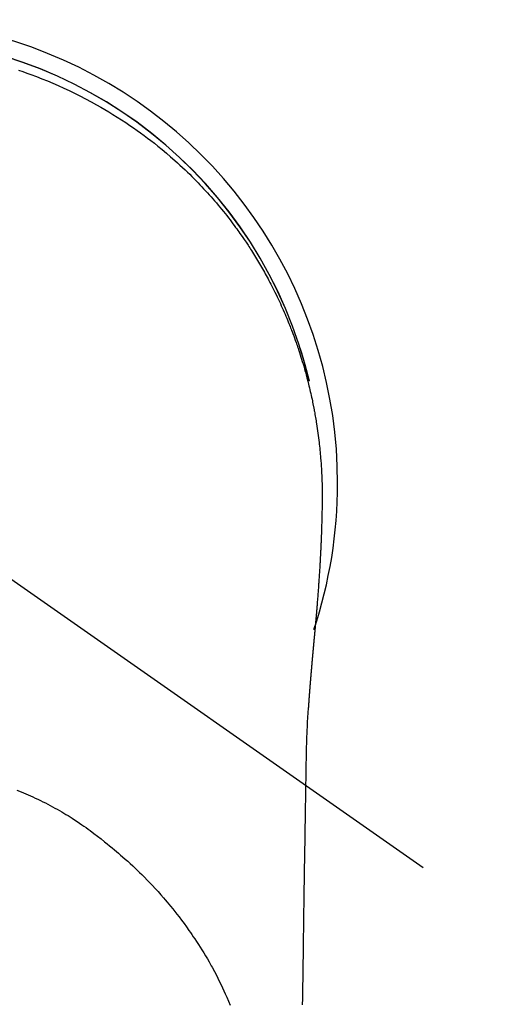
# Model space of a CAD drawing. Extents: x 56059 to 82181, y -10810 to -2410.
# Drawn here: x 73330 to 73357, y -4109 to -4054 of the extents above; entities that cross this region are included whole.
import ezdxf

# ---------------------------------------------------------------- set-up
doc = ezdxf.new("R2010")
doc.units = 0
doc.header["$LTSCALE"] = 50
doc.header["$MEASUREMENT"] = 0
doc.linetypes.add('CENTER2', pattern=[1.125, 0.75, -0.125, 0.125, -0.125])
doc.layers.get('0').update_dxf_attribs({"linetype": 'CONTINUOUS'})
doc.layers.add('150-機器', color=8, linetype='CONTINUOUS')
doc.layers.add('160-文字', color=254, linetype='CONTINUOUS')
doc.styles.add('KH001', font='txt')
doc.dimstyles.new('KH1xx030', dxfattribs={"dimscale": 30, "dimtxt": 2, "dimasz": 0.6, "dimexe": 0.3, "dimexo": 1.2, "dimgap": 0.5, "dimtad": 3, "dimdec": 1, "dimdsep": 46, "dimlunit": 6, "dimtxsty": 'KH001', "dimblk": 'DOT', "dimcen": 1, "dimdle": 1, "dimclrd": 256, "dimclre": 256, "dimclrt": 256, "dimadec": 0, "dimazin": 0, "dimtfac": 1, "dimtdec": 1, "dimtix": 1, "dimtmove": 2, "dimatfit": 3, "dimldrblk": 'CLOSEDBLANK', "dimfxl": 1, "dimtolj": 1, "dimtzin": 0, "dimlwd": -1, "dimlwe": -1, "dimarcsym": 0})

# ---------------------------------------------------------------- blocks, each defined once
blk = doc.blocks.new('_ClosedBlank')
at = {"color": 0, "linetype": 'ByBlock', "lineweight": -2}
for p, q in [((-1, 0.1667), (0, 0)), ((-1, 0.1667), (-1, -0.1667)), ((0, 0), (-1, -0.1667))]:
    blk.add_line(p, q, dxfattribs=at)
blk = doc.blocks.new('_Dot')
at = {"color": 0, "linetype": 'ByBlock', "lineweight": -2}
blk.add_line((-0.5, 0), (-1, 0), dxfattribs=at)
at = {"color": 0, "linetype": 'ByBlock', "const_width": 0.5}
blk.add_lwpolyline([(-0.25, 0, 1), (0.25, 0, 1)], format="xyb", close=True, dxfattribs=at)

msp = doc.modelspace()

# ---------------------------------------------------------------- linework, layer by layer
at = {"layer": '150-機器', "color": 13, "linetype": 'CENTER2'}
msp.add_line((73321.983, -4079.866), (73566.001, -4250.729), dxfattribs=at)
at = {"layer": '150-機器', "color": 13, "linetype": 'Continuous'}
for points in [[(73330.063, -4056.759), (73330.293, -4056.837), (73330.522, -4056.918), (73330.751, -4057.001), (73331.061, -4057.117), (73331.369, -4057.237), (73331.676, -4057.361), (73331.981, -4057.489), (73332.284, -4057.621), (73332.584, -4057.757), (73332.883, -4057.897), (73333.181, -4058.041), (73333.496, -4058.198), (73333.808, -4058.359), (73334.118, -4058.525), (73334.426, -4058.695), (73334.655, -4058.826), (73334.883, -4058.958), (73335.109, -4059.093), (73335.334, -4059.231), (73335.576, -4059.382), (73335.816, -4059.536), (73336.055, -4059.692), (73336.291, -4059.851), (73336.49, -4059.988), (73336.688, -4060.127), (73336.884, -4060.267), (73337.079, -4060.41), (73337.275, -4060.555), (73337.468, -4060.702), (73337.661, -4060.851), (73337.851, -4061.002), (73338.092, -4061.198), (73338.33, -4061.397), (73338.566, -4061.599), (73338.799, -4061.804), (73338.947, -4061.937), (73339.093, -4062.07), (73339.239, -4062.205), (73339.383, -4062.341), (73339.51, -4062.463), (73339.636, -4062.586), (73339.762, -4062.71), (73339.886, -4062.835), (73339.994, -4062.944), (73340.101, -4063.054), (73340.207, -4063.165), (73340.313, -4063.277), (73340.417, -4063.389), (73340.521, -4063.501), (73340.624, -4063.615), (73340.726, -4063.728), (73340.828, -4063.843), (73340.929, -4063.958), (73341.029, -4064.073), (73341.129, -4064.19), (73341.227, -4064.306), (73341.325, -4064.424), (73341.422, -4064.542), (73341.518, -4064.66), (73341.613, -4064.779), (73341.708, -4064.899), (73341.801, -4065.019), (73341.895, -4065.14), (73341.974, -4065.244), (73342.052, -4065.348), (73342.13, -4065.453), (73342.208, -4065.558), (73342.269, -4065.642), (73342.329, -4065.726), (73342.389, -4065.81), (73342.449, -4065.895), (73342.564, -4066.059), (73342.678, -4066.225), (73342.79, -4066.391), (73342.901, -4066.558), (73342.949, -4066.631), (73342.996, -4066.704), (73343.043, -4066.776), (73343.09, -4066.85), (73343.149, -4066.941), (73343.206, -4067.033), (73343.264, -4067.125), (73343.32, -4067.218), (73343.377, -4067.31), (73343.433, -4067.403), (73343.488, -4067.496), (73343.543, -4067.59), (73343.598, -4067.683), (73343.652, -4067.777), (73343.706, -4067.871), (73343.76, -4067.965), (73343.814, -4068.06), (73343.867, -4068.154), (73343.919, -4068.249), (73343.971, -4068.345), (73344.023, -4068.44), (73344.073, -4068.535), (73344.124, -4068.631), (73344.174, -4068.727), (73344.214, -4068.804), (73344.254, -4068.881), (73344.293, -4068.958), (73344.332, -4069.036), (73344.4, -4069.172), (73344.467, -4069.308), (73344.533, -4069.444), (73344.598, -4069.581), (73344.654, -4069.699), (73344.708, -4069.817), (73344.762, -4069.935), (73344.816, -4070.054), (73344.869, -4070.173), (73344.921, -4070.292), (73344.972, -4070.411), (73345.023, -4070.531), (73345.065, -4070.631), (73345.107, -4070.731), (73345.148, -4070.832), (73345.188, -4070.932), (73345.221, -4071.013), (73345.253, -4071.093), (73345.284, -4071.174), (73345.316, -4071.255), (73345.34, -4071.316), (73345.363, -4071.376), (73345.386, -4071.437), (73345.409, -4071.498), (73345.455, -4071.62), (73345.499, -4071.743), (73345.543, -4071.865), (73345.587, -4071.988), (73345.616, -4072.07), (73345.644, -4072.152), (73345.673, -4072.234), (73345.701, -4072.316), (73345.742, -4072.44), (73345.782, -4072.563), (73345.822, -4072.687), (73345.861, -4072.812), (73345.9, -4072.936), (73345.938, -4073.061), (73345.976, -4073.185), (73346.013, -4073.31), (73346.037, -4073.394), (73346.061, -4073.478), (73346.085, -4073.562), (73346.108, -4073.646), (73346.154, -4073.813), (73346.199, -4073.981), (73346.243, -4074.15), (73346.285, -4074.319), (73346.311, -4074.425), (73346.336, -4074.53), (73346.362, -4074.636), (73346.386, -4074.743), (73346.41, -4074.849), (73346.434, -4074.955), (73346.458, -4075.062), (73346.48, -4075.168), (73346.498, -4075.254), (73346.516, -4075.339), (73346.533, -4075.425), (73346.55, -4075.511), (73346.559, -4075.553), (73346.567, -4075.596), (73346.576, -4075.638), (73346.584, -4075.681), (73346.592, -4075.724), (73346.6, -4075.767), (73346.608, -4075.81), (73346.616, -4075.853), (73346.632, -4075.939), (73346.647, -4076.025), (73346.662, -4076.111), (73346.677, -4076.197), (73346.692, -4076.283), (73346.706, -4076.369), (73346.72, -4076.455), (73346.734, -4076.542), (73346.754, -4076.672), (73346.773, -4076.801), (73346.792, -4076.931), (73346.81, -4077.061), (73346.827, -4077.192), (73346.843, -4077.322), (73346.859, -4077.453), (73346.874, -4077.583), (73346.887, -4077.692), (73346.899, -4077.801), (73346.91, -4077.91), (73346.921, -4078.019), (73346.932, -4078.129), (73346.942, -4078.238), (73346.951, -4078.347), (73346.96, -4078.457), (73346.972, -4078.61), (73346.983, -4078.763), (73346.994, -4078.917), (73347.003, -4079.07), (73347.007, -4079.136), (73347.01, -4079.202), (73347.014, -4079.268), (73347.017, -4079.333), (73347.021, -4079.421), (73347.024, -4079.509), (73347.027, -4079.597), (73347.031, -4079.685), (73347.036, -4079.774), (73347.041, -4079.862), (73347.045, -4079.951), (73347.048, -4080.04), (73347.049, -4080.108), (73347.049, -4080.177), (73347.049, -4080.246), (73347.048, -4080.315), (73347.047, -4080.423), (73347.047, -4080.53), (73347.047, -4080.638), (73347.046, -4080.746), (73347.045, -4080.824), (73347.045, -4080.902), (73347.044, -4080.98), (73347.043, -4081.058), (73347.042, -4081.112), (73347.042, -4081.166), (73347.041, -4081.219), (73347.04, -4081.273), (73347.039, -4081.357), (73347.037, -4081.441), (73347.036, -4081.525), (73347.034, -4081.609), (73347.033, -4081.676), (73347.032, -4081.742), (73347.03, -4081.808), (73347.029, -4081.875), (73347.027, -4081.953), (73347.025, -4082.031), (73347.022, -4082.109), (73347.02, -4082.187), (73347.018, -4082.257), (73347.016, -4082.326), (73347.014, -4082.396), (73347.012, -4082.466), (73347.009, -4082.547), (73347.006, -4082.628), (73347.003, -4082.708), (73347, -4082.789), (73346.998, -4082.855), (73346.995, -4082.92), (73346.993, -4082.985), (73346.99, -4083.051), (73346.987, -4083.116), (73346.985, -4083.182), (73346.982, -4083.247), (73346.979, -4083.313), (73346.976, -4083.385), (73346.972, -4083.457), (73346.969, -4083.529), (73346.965, -4083.601), (73346.962, -4083.656), (73346.96, -4083.71), (73346.957, -4083.765), (73346.954, -4083.82), (73346.95, -4083.912), (73346.945, -4084.004), (73346.94, -4084.096), (73346.935, -4084.189), (73346.932, -4084.244), (73346.929, -4084.3), (73346.926, -4084.355), (73346.922, -4084.411), (73346.918, -4084.483), (73346.914, -4084.556), (73346.91, -4084.629), (73346.905, -4084.701), (73346.9, -4084.788), (73346.895, -4084.875), (73346.889, -4084.962), (73346.883, -4085.049), (73346.877, -4085.148), (73346.87, -4085.247), (73346.863, -4085.346), (73346.856, -4085.445), (73346.852, -4085.5), (73346.848, -4085.555), (73346.844, -4085.611), (73346.84, -4085.666), (73346.835, -4085.74), (73346.83, -4085.814), (73346.825, -4085.888), (73346.82, -4085.962), (73346.813, -4086.047), (73346.807, -4086.131), (73346.8, -4086.216), (73346.794, -4086.301), (73346.786, -4086.402), (73346.777, -4086.504), (73346.769, -4086.605), (73346.761, -4086.707)], [(73346.33, -4074.157), (73346.328, -4074.149), (73346.327, -4074.146), (73346.326, -4074.142), (73346.325, -4074.138), (73346.324, -4074.135), (73346.324, -4074.131), (73346.323, -4074.127), (73346.322, -4074.124), (73346.321, -4074.12), (73346.32, -4074.116), (73346.319, -4074.113), (73346.319, -4074.109), (73346.318, -4074.106), (73346.317, -4074.102), (73346.316, -4074.098), (73346.315, -4074.095), (73346.314, -4074.091), (73346.313, -4074.087), (73346.313, -4074.084), (73346.312, -4074.08), (73346.311, -4074.077), (73346.31, -4074.073), (73346.309, -4074.069), (73346.308, -4074.066), (73346.307, -4074.062), (73346.306, -4074.058), (73346.306, -4074.055), (73346.305, -4074.051), (73346.304, -4074.047), (73346.303, -4074.044), (73346.302, -4074.04), (73346.301, -4074.037), (73346.3, -4074.033), (73346.3, -4074.029), (73346.299, -4074.026), (73346.298, -4074.023), (73346.297, -4074.019), (73346.296, -4074.016), (73346.295, -4074.012), (73346.294, -4074.008), (73346.293, -4074.005), (73346.293, -4074.001), (73346.292, -4073.998), (73346.291, -4073.994), (73346.29, -4073.99), (73346.289, -4073.987), (73346.288, -4073.983), (73346.287, -4073.979), (73346.286, -4073.976), (73346.286, -4073.972), (73346.285, -4073.969), (73346.284, -4073.965), (73346.283, -4073.961), (73346.282, -4073.958), (73346.281, -4073.954), (73346.28, -4073.95), (73346.279, -4073.947), (73346.279, -4073.943), (73346.278, -4073.939), (73346.277, -4073.936), (73346.276, -4073.932), (73346.275, -4073.929), (73346.274, -4073.925), (73346.273, -4073.921), (73346.272, -4073.918), (73346.272, -4073.914), (73346.271, -4073.91), (73346.27, -4073.907), (73346.269, -4073.903), (73346.268, -4073.899), (73346.267, -4073.896), (73346.266, -4073.892), (73346.265, -4073.889), (73346.264, -4073.885), (73346.264, -4073.881), (73346.263, -4073.878), (73346.262, -4073.874), (73346.261, -4073.87), (73346.26, -4073.867), (73346.259, -4073.863), (73346.258, -4073.859), (73346.257, -4073.856), (73346.256, -4073.852), (73346.255, -4073.849), (73346.255, -4073.845), (73346.254, -4073.841), (73346.253, -4073.838), (73346.252, -4073.834), (73346.251, -4073.83), (73346.25, -4073.827), (73346.249, -4073.823), (73346.248, -4073.819), (73346.247, -4073.816), (73346.246, -4073.812), (73346.246, -4073.809), (73346.245, -4073.805), (73346.244, -4073.801), (73346.243, -4073.798), (73346.242, -4073.794), (73346.241, -4073.79), (73346.24, -4073.787), (73346.239, -4073.783), (73346.238, -4073.779), (73346.237, -4073.776), (73346.236, -4073.772), (73346.236, -4073.769), (73346.235, -4073.765), (73346.234, -4073.761), (73346.233, -4073.758), (73346.232, -4073.754), (73346.231, -4073.75), (73346.23, -4073.747), (73346.229, -4073.743), (73346.228, -4073.739), (73346.227, -4073.736), (73346.226, -4073.732), (73346.226, -4073.729), (73346.225, -4073.725), (73346.224, -4073.721), (73346.223, -4073.718), (73346.222, -4073.714), (73346.221, -4073.71), (73346.22, -4073.707), (73346.219, -4073.703), (73346.218, -4073.699), (73346.217, -4073.696), (73346.216, -4073.692), (73346.215, -4073.689), (73346.215, -4073.685), (73346.214, -4073.681), (73346.213, -4073.678), (73346.212, -4073.674), (73346.211, -4073.67), (73346.21, -4073.667), (73346.209, -4073.663), (73346.208, -4073.659), (73346.207, -4073.656), (73346.206, -4073.652), (73346.205, -4073.649), (73346.204, -4073.646), (73346.203, -4073.642), (73346.202, -4073.639), (73346.202, -4073.635), (73346.201, -4073.631), (73346.2, -4073.628), (73346.199, -4073.624), (73346.198, -4073.621), (73346.197, -4073.617), (73346.196, -4073.613), (73346.195, -4073.61), (73346.194, -4073.606), (73346.193, -4073.602), (73346.192, -4073.599), (73346.191, -4073.595), (73346.19, -4073.591), (73346.189, -4073.588), (73346.188, -4073.584), (73346.187, -4073.581), (73346.187, -4073.577), (73346.186, -4073.573), (73346.185, -4073.57), (73346.184, -4073.566), (73346.183, -4073.562), (73346.182, -4073.559), (73346.181, -4073.555), (73346.18, -4073.551), (73346.179, -4073.548), (73346.178, -4073.544), (73346.177, -4073.541), (73346.176, -4073.537), (73346.175, -4073.533), (73346.174, -4073.53), (73346.173, -4073.526), (73346.172, -4073.522), (73346.171, -4073.519), (73346.17, -4073.515), (73346.17, -4073.511), (73346.169, -4073.508), (73346.168, -4073.504), (73346.167, -4073.501), (73346.166, -4073.497), (73346.165, -4073.493), (73346.164, -4073.49), (73346.163, -4073.486), (73346.162, -4073.482), (73346.161, -4073.479), (73346.16, -4073.475), (73346.159, -4073.472), (73346.158, -4073.468), (73346.157, -4073.464), (73346.156, -4073.461), (73346.155, -4073.457), (73346.154, -4073.453), (73346.153, -4073.45), (73346.152, -4073.446), (73346.151, -4073.442), (73346.15, -4073.439), (73346.149, -4073.435), (73346.148, -4073.432), (73346.148, -4073.428), (73346.147, -4073.424), (73346.146, -4073.421), (73346.145, -4073.417), (73346.144, -4073.413), (73346.143, -4073.41), (73346.142, -4073.406), (73346.141, -4073.402), (73346.14, -4073.399), (73346.139, -4073.395), (73346.138, -4073.392), (73346.137, -4073.388), (73346.136, -4073.384), (73346.135, -4073.381), (73346.134, -4073.377), (73346.133, -4073.373), (73346.132, -4073.37), (73346.131, -4073.366), (73346.13, -4073.363), (73346.129, -4073.359), (73346.128, -4073.355), (73346.127, -4073.352), (73346.126, -4073.348), (73346.125, -4073.344), (73346.124, -4073.341), (73346.123, -4073.337), (73346.122, -4073.334), (73346.121, -4073.33), (73346.12, -4073.326), (73346.119, -4073.323), (73346.118, -4073.319), (73346.117, -4073.315), (73346.116, -4073.312), (73346.115, -4073.308), (73346.114, -4073.304), (73346.113, -4073.301), (73346.112, -4073.297), (73346.111, -4073.294), (73346.11, -4073.29), (73346.11, -4073.286), (73346.109, -4073.283), (73346.108, -4073.279), (73346.107, -4073.275), (73346.106, -4073.272), (73346.105, -4073.269), (73346.104, -4073.266), (73346.103, -4073.262), (73346.102, -4073.258), (73346.101, -4073.255), (73346.1, -4073.251), (73346.099, -4073.247), (73346.098, -4073.244), (73346.097, -4073.24), (73346.096, -4073.237), (73346.095, -4073.233), (73346.094, -4073.229), (73346.093, -4073.226), (73346.092, -4073.222), (73346.091, -4073.218), (73346.09, -4073.215), (73346.089, -4073.211), (73346.088, -4073.208), (73346.087, -4073.204), (73346.086, -4073.2), (73346.085, -4073.197), (73346.084, -4073.193), (73346.083, -4073.189), (73346.082, -4073.186), (73346.081, -4073.182), (73346.08, -4073.179), (73346.079, -4073.175), (73346.078, -4073.171), (73346.077, -4073.168), (73346.076, -4073.164), (73346.075, -4073.16), (73346.074, -4073.157), (73346.073, -4073.153), (73346.072, -4073.15), (73346.071, -4073.146), (73346.07, -4073.142), (73346.069, -4073.139), (73346.068, -4073.135), (73346.067, -4073.131), (73346.066, -4073.128), (73346.065, -4073.124), (73346.064, -4073.121), (73346.063, -4073.117), (73346.062, -4073.113), (73346.061, -4073.11), (73346.06, -4073.106), (73346.059, -4073.102), (73346.057, -4073.099), (73346.056, -4073.095), (73346.055, -4073.092), (73346.054, -4073.088), (73346.053, -4073.084), (73346.052, -4073.081), (73346.051, -4073.077), (73346.05, -4073.073), (73346.049, -4073.07), (73346.048, -4073.066), (73346.047, -4073.063), (73346.046, -4073.059), (73346.045, -4073.055), (73346.044, -4073.052), (73346.043, -4073.048), (73346.042, -4073.045), (73346.041, -4073.041), (73346.04, -4073.037), (73346.039, -4073.034), (73346.038, -4073.03), (73346.037, -4073.026), (73346.036, -4073.023), (73346.035, -4073.019), (73346.034, -4073.016), (73346.033, -4073.012), (73346.032, -4073.008), (73346.031, -4073.005), (73346.03, -4073.001), (73346.029, -4072.997), (73346.028, -4072.994), (73346.027, -4072.99), (73346.026, -4072.987), (73346.025, -4072.983), (73346.024, -4072.979), (73346.023, -4072.976), (73346.022, -4072.972), (73346.021, -4072.969), (73346.02, -4072.965), (73346.019, -4072.961), (73346.018, -4072.958), (73346.016, -4072.954), (73346.015, -4072.95), (73346.014, -4072.947), (73346.013, -4072.943), (73346.012, -4072.94), (73346.011, -4072.936), (73346.01, -4072.932), (73346.009, -4072.929), (73346.008, -4072.925), (73346.007, -4072.922), (73346.006, -4072.918), (73346.005, -4072.914), (73346.004, -4072.911), (73346.003, -4072.907), (73346.002, -4072.903), (73346.001, -4072.9), (73346, -4072.896), (73345.999, -4072.894), (73345.998, -4072.89), (73345.997, -4072.886), (73345.996, -4072.883), (73345.995, -4072.879), (73345.994, -4072.876), (73345.992, -4072.872), (73345.991, -4072.868), (73345.99, -4072.865), (73345.989, -4072.861), (73345.988, -4072.857), (73345.987, -4072.854), (73345.986, -4072.85), (73345.985, -4072.847), (73345.984, -4072.843), (73345.983, -4072.839), (73345.983, -4072.836), (73345.982, -4072.832), (73345.981, -4072.829), (73345.98, -4072.825), (73345.979, -4072.821), (73345.978, -4072.818), (73345.977, -4072.814), (73345.976, -4072.811), (73345.974, -4072.807), (73345.973, -4072.803), (73345.972, -4072.8), (73345.971, -4072.796), (73345.97, -4072.792), (73345.969, -4072.789), (73345.968, -4072.785), (73345.967, -4072.782), (73345.966, -4072.778), (73345.965, -4072.774), (73345.964, -4072.771), (73345.963, -4072.767), (73345.962, -4072.764), (73345.961, -4072.76), (73345.96, -4072.756), (73345.959, -4072.753), (73345.957, -4072.749), (73345.956, -4072.746), (73345.955, -4072.742), (73345.954, -4072.738), (73345.953, -4072.735), (73345.952, -4072.731), (73345.951, -4072.728), (73345.95, -4072.724), (73345.949, -4072.72), (73345.948, -4072.717), (73345.947, -4072.713), (73345.946, -4072.709), (73345.945, -4072.706), (73345.944, -4072.702), (73345.942, -4072.699), (73345.941, -4072.695), (73345.94, -4072.691), (73345.939, -4072.688), (73345.938, -4072.684), (73345.937, -4072.681), (73345.936, -4072.677), (73345.935, -4072.673), (73345.934, -4072.67), (73345.933, -4072.666), (73345.932, -4072.663), (73345.931, -4072.659), (73345.93, -4072.655), (73345.928, -4072.652), (73345.927, -4072.648), (73345.926, -4072.645), (73345.925, -4072.641), (73345.924, -4072.637), (73345.923, -4072.634), (73345.922, -4072.63), (73345.921, -4072.627), (73345.92, -4072.623), (73345.919, -4072.619), (73345.918, -4072.616), (73345.916, -4072.612), (73345.915, -4072.609), (73345.914, -4072.605), (73345.913, -4072.601), (73345.912, -4072.598), (73345.911, -4072.594), (73345.91, -4072.591), (73345.909, -4072.587), (73345.908, -4072.583), (73345.907, -4072.58), (73345.906, -4072.576), (73345.904, -4072.573), (73345.903, -4072.569), (73345.902, -4072.565), (73345.901, -4072.562), (73345.9, -4072.558), (73345.899, -4072.555), (73345.898, -4072.551), (73345.897, -4072.547), (73345.896, -4072.544), (73345.895, -4072.54), (73345.893, -4072.536), (73345.892, -4072.533), (73345.891, -4072.529), (73345.89, -4072.526), (73345.889, -4072.522), (73345.888, -4072.518), (73345.887, -4072.516), (73345.886, -4072.512), (73345.885, -4072.509), (73345.884, -4072.505), (73345.882, -4072.501), (73345.881, -4072.498), (73345.88, -4072.494), (73345.879, -4072.491), (73345.878, -4072.487), (73345.877, -4072.484), (73345.876, -4072.48), (73345.875, -4072.476), (73345.874, -4072.473), (73345.872, -4072.469), (73345.871, -4072.466), (73345.87, -4072.462), (73345.869, -4072.458), (73345.868, -4072.455), (73345.867, -4072.451), (73345.866, -4072.448), (73345.865, -4072.444), (73345.864, -4072.44), (73345.862, -4072.437), (73345.861, -4072.433), (73345.86, -4072.43), (73345.859, -4072.426), (73345.858, -4072.422), (73345.857, -4072.419), (73345.856, -4072.415), (73345.855, -4072.412), (73345.853, -4072.408), (73345.852, -4072.404), (73345.851, -4072.401), (73345.85, -4072.397), (73345.849, -4072.394), (73345.848, -4072.39), (73345.847, -4072.386), (73345.846, -4072.383), (73345.844, -4072.379), (73345.843, -4072.376), (73345.842, -4072.372), (73345.841, -4072.368), (73345.84, -4072.365), (73345.839, -4072.361), (73345.838, -4072.358), (73345.837, -4072.354), (73345.835, -4072.351), (73345.834, -4072.347), (73345.833, -4072.344), (73345.832, -4072.341), (73345.831, -4072.337), (73345.83, -4072.334), (73345.829, -4072.332), (73345.829, -4072.329), (73345.828, -4072.327), (73345.827, -4072.324), (73345.826, -4072.322), (73345.825, -4072.317), (73345.821, -4072.304)], [(73346.761, -4086.707), (73346.761, -4086.714), (73346.76, -4086.721), (73346.759, -4086.728), (73346.759, -4086.735), (73346.758, -4086.742), (73346.758, -4086.749), (73346.757, -4086.756), (73346.757, -4086.763), (73346.756, -4086.77), (73346.755, -4086.777), (73346.755, -4086.784), (73346.754, -4086.791), (73346.754, -4086.798), (73346.753, -4086.804), (73346.753, -4086.811), (73346.752, -4086.818), (73346.751, -4086.825), (73346.751, -4086.832), (73346.75, -4086.838), (73346.75, -4086.845), (73346.749, -4086.852), (73346.748, -4086.86), (73346.748, -4086.867), (73346.747, -4086.874), (73346.747, -4086.881), (73346.746, -4086.888), (73346.746, -4086.895), (73346.745, -4086.902), (73346.744, -4086.909), (73346.744, -4086.916), (73346.743, -4086.923), (73346.743, -4086.93), (73346.742, -4086.937), (73346.741, -4086.944), (73346.741, -4086.951), (73346.74, -4086.958), (73346.74, -4086.965), (73346.739, -4086.972), (73346.738, -4086.979), (73346.738, -4086.987), (73346.737, -4086.994), (73346.737, -4087.001), (73346.736, -4087.008), (73346.735, -4087.015), (73346.735, -4087.022), (73346.734, -4087.029), (73346.733, -4087.036), (73346.733, -4087.043), (73346.732, -4087.051), (73346.732, -4087.058), (73346.731, -4087.065), (73346.73, -4087.072), (73346.73, -4087.079), (73346.729, -4087.086), (73346.729, -4087.093), (73346.728, -4087.1), (73346.727, -4087.108), (73346.727, -4087.115), (73346.726, -4087.122), (73346.725, -4087.129), (73346.725, -4087.136), (73346.724, -4087.143), (73346.724, -4087.151), (73346.723, -4087.158), (73346.722, -4087.165), (73346.722, -4087.172), (73346.721, -4087.179), (73346.72, -4087.187), (73346.72, -4087.194), (73346.719, -4087.201), (73346.719, -4087.208), (73346.718, -4087.215), (73346.717, -4087.222), (73346.717, -4087.229), (73346.716, -4087.236), (73346.715, -4087.243), (73346.715, -4087.25), (73346.714, -4087.258), (73346.714, -4087.265), (73346.713, -4087.272), (73346.712, -4087.279), (73346.712, -4087.287), (73346.711, -4087.294), (73346.71, -4087.301), (73346.71, -4087.308), (73346.709, -4087.316), (73346.708, -4087.323), (73346.708, -4087.33), (73346.707, -4087.337), (73346.707, -4087.345), (73346.706, -4087.352), (73346.705, -4087.359), (73346.705, -4087.366), (73346.704, -4087.374), (73346.703, -4087.381), (73346.703, -4087.388), (73346.702, -4087.396), (73346.701, -4087.403), (73346.701, -4087.41), (73346.7, -4087.418), (73346.699, -4087.425), (73346.699, -4087.432), (73346.698, -4087.44), (73346.697, -4087.447), (73346.697, -4087.454), (73346.696, -4087.461), (73346.696, -4087.469), (73346.695, -4087.476), (73346.694, -4087.483), (73346.694, -4087.491), (73346.693, -4087.498), (73346.692, -4087.506), (73346.692, -4087.513), (73346.691, -4087.52), (73346.69, -4087.528), (73346.69, -4087.535), (73346.689, -4087.542), (73346.688, -4087.55), (73346.688, -4087.557), (73346.687, -4087.564), (73346.686, -4087.572), (73346.686, -4087.579), (73346.685, -4087.587), (73346.684, -4087.593), (73346.684, -4087.6), (73346.683, -4087.608), (73346.682, -4087.615), (73346.682, -4087.623), (73346.681, -4087.63), (73346.68, -4087.637), (73346.68, -4087.645), (73346.679, -4087.652), (73346.678, -4087.66), (73346.678, -4087.667), (73346.677, -4087.675), (73346.676, -4087.682), (73346.676, -4087.69), (73346.675, -4087.697), (73346.674, -4087.704), (73346.674, -4087.712), (73346.673, -4087.719), (73346.672, -4087.727), (73346.672, -4087.734), (73346.671, -4087.742), (73346.67, -4087.749), (73346.67, -4087.757), (73346.669, -4087.764), (73346.668, -4087.772), (73346.668, -4087.779), (73346.667, -4087.787), (73346.666, -4087.794), (73346.665, -4087.802), (73346.665, -4087.809), (73346.664, -4087.817), (73346.663, -4087.824), (73346.663, -4087.832), (73346.662, -4087.839), (73346.661, -4087.847), (73346.661, -4087.854), (73346.66, -4087.862), (73346.659, -4087.869), (73346.659, -4087.877), (73346.658, -4087.884), (73346.657, -4087.892), (73346.657, -4087.899), (73346.656, -4087.907), (73346.655, -4087.914), (73346.655, -4087.922), (73346.654, -4087.93), (73346.653, -4087.937), (73346.652, -4087.945), (73346.652, -4087.952), (73346.651, -4087.96), (73346.65, -4087.967), (73346.65, -4087.974), (73346.649, -4087.982), (73346.648, -4087.989), (73346.648, -4087.997), (73346.647, -4088.004), (73346.646, -4088.012), (73346.646, -4088.02), (73346.645, -4088.027), (73346.644, -4088.035), (73346.643, -4088.042), (73346.643, -4088.05), (73346.642, -4088.058), (73346.641, -4088.065), (73346.641, -4088.073), (73346.64, -4088.081), (73346.639, -4088.088), (73346.639, -4088.096), (73346.638, -4088.103), (73346.637, -4088.111), (73346.636, -4088.119), (73346.636, -4088.126), (73346.635, -4088.134), (73346.634, -4088.142), (73346.634, -4088.149), (73346.633, -4088.157), (73346.632, -4088.165), (73346.631, -4088.172), (73346.631, -4088.18), (73346.63, -4088.188), (73346.629, -4088.195), (73346.629, -4088.203), (73346.628, -4088.211), (73346.627, -4088.218), (73346.627, -4088.226), (73346.626, -4088.234), (73346.625, -4088.242), (73346.624, -4088.249), (73346.624, -4088.257), (73346.623, -4088.265), (73346.622, -4088.272), (73346.622, -4088.28), (73346.621, -4088.288), (73346.62, -4088.296), (73346.619, -4088.303), (73346.619, -4088.311), (73346.618, -4088.319), (73346.617, -4088.327), (73346.617, -4088.334), (73346.616, -4088.342), (73346.615, -4088.349), (73346.614, -4088.357), (73346.614, -4088.364), (73346.613, -4088.372), (73346.612, -4088.38), (73346.612, -4088.388), (73346.611, -4088.395), (73346.61, -4088.403), (73346.609, -4088.411), (73346.609, -4088.419), (73346.608, -4088.427), (73346.607, -4088.434), (73346.607, -4088.442), (73346.606, -4088.45), (73346.605, -4088.458), (73346.604, -4088.466), (73346.604, -4088.473), (73346.603, -4088.481), (73346.602, -4088.489), (73346.601, -4088.497), (73346.601, -4088.505), (73346.6, -4088.513), (73346.599, -4088.52), (73346.599, -4088.528), (73346.598, -4088.536), (73346.597, -4088.544), (73346.596, -4088.552), (73346.596, -4088.56), (73346.595, -4088.567), (73346.594, -4088.575), (73346.594, -4088.583), (73346.593, -4088.591), (73346.592, -4088.599), (73346.591, -4088.607), (73346.591, -4088.615), (73346.59, -4088.623), (73346.589, -4088.63), (73346.588, -4088.638), (73346.588, -4088.646), (73346.587, -4088.654), (73346.586, -4088.662), (73346.586, -4088.67), (73346.585, -4088.678), (73346.584, -4088.686), (73346.583, -4088.694), (73346.583, -4088.702), (73346.582, -4088.71), (73346.581, -4088.717), (73346.58, -4088.724), (73346.58, -4088.732), (73346.579, -4088.74), (73346.578, -4088.748), (73346.577, -4088.756), (73346.577, -4088.764), (73346.576, -4088.772), (73346.575, -4088.78), (73346.575, -4088.788), (73346.574, -4088.796), (73346.573, -4088.804), (73346.572, -4088.812), (73346.572, -4088.82), (73346.571, -4088.828), (73346.57, -4088.836), (73346.569, -4088.844), (73346.569, -4088.852), (73346.568, -4088.86), (73346.567, -4088.868), (73346.566, -4088.876), (73346.566, -4088.884), (73346.565, -4088.892), (73346.564, -4088.9), (73346.564, -4088.908), (73346.563, -4088.916), (73346.562, -4088.924), (73346.561, -4088.932), (73346.561, -4088.94), (73346.56, -4088.948), (73346.559, -4088.956), (73346.558, -4088.964), (73346.558, -4088.972), (73346.557, -4088.98), (73346.556, -4088.988), (73346.555, -4088.996), (73346.555, -4089.004), (73346.554, -4089.012), (73346.553, -4089.02), (73346.552, -4089.028), (73346.552, -4089.036), (73346.551, -4089.044), (73346.55, -4089.052), (73346.549, -4089.061), (73346.549, -4089.069), (73346.548, -4089.077), (73346.547, -4089.085), (73346.547, -4089.093), (73346.546, -4089.1), (73346.545, -4089.108), (73346.544, -4089.116), (73346.544, -4089.124), (73346.543, -4089.132), (73346.542, -4089.141), (73346.541, -4089.149), (73346.541, -4089.157), (73346.54, -4089.165), (73346.539, -4089.173), (73346.538, -4089.181), (73346.538, -4089.189), (73346.537, -4089.197), (73346.536, -4089.206), (73346.535, -4089.214), (73346.535, -4089.222), (73346.534, -4089.23), (73346.533, -4089.238), (73346.532, -4089.246), (73346.532, -4089.254), (73346.531, -4089.263), (73346.53, -4089.271), (73346.529, -4089.279), (73346.529, -4089.287), (73346.528, -4089.295), (73346.527, -4089.304), (73346.526, -4089.312), (73346.526, -4089.32), (73346.525, -4089.328), (73346.524, -4089.336), (73346.523, -4089.345), (73346.523, -4089.353), (73346.522, -4089.361), (73346.521, -4089.369), (73346.52, -4089.377), (73346.52, -4089.386), (73346.519, -4089.394), (73346.518, -4089.402), (73346.518, -4089.41), (73346.517, -4089.418), (73346.516, -4089.427), (73346.515, -4089.435), (73346.515, -4089.443), (73346.514, -4089.451), (73346.513, -4089.46), (73346.512, -4089.468), (73346.512, -4089.476), (73346.511, -4089.483), (73346.51, -4089.492), (73346.509, -4089.5), (73346.509, -4089.508), (73346.508, -4089.517), (73346.507, -4089.525), (73346.506, -4089.533), (73346.506, -4089.541), (73346.505, -4089.55), (73346.504, -4089.558), (73346.503, -4089.566), (73346.503, -4089.575), (73346.502, -4089.583), (73346.501, -4089.591), (73346.5, -4089.599), (73346.5, -4089.608), (73346.499, -4089.616), (73346.498, -4089.624), (73346.497, -4089.633), (73346.497, -4089.641), (73346.496, -4089.649), (73346.495, -4089.658), (73346.494, -4089.666), (73346.494, -4089.674), (73346.493, -4089.683), (73346.492, -4089.691), (73346.491, -4089.699), (73346.491, -4089.708), (73346.49, -4089.716), (73346.489, -4089.725), (73346.488, -4089.733), (73346.488, -4089.741), (73346.487, -4089.75), (73346.486, -4089.758), (73346.485, -4089.766), (73346.485, -4089.775), (73346.484, -4089.783), (73346.483, -4089.792), (73346.482, -4089.8), (73346.482, -4089.808), (73346.481, -4089.817), (73346.48, -4089.825), (73346.479, -4089.834), (73346.479, -4089.842), (73346.478, -4089.85), (73346.477, -4089.858), (73346.476, -4089.866), (73346.476, -4089.875), (73346.475, -4089.883), (73346.474, -4089.892), (73346.473, -4089.9), (73346.473, -4089.908), (73346.472, -4089.917), (73346.471, -4089.925), (73346.47, -4089.934), (73346.47, -4089.942), (73346.469, -4089.951), (73346.468, -4089.959), (73346.467, -4089.968), (73346.467, -4089.976), (73346.466, -4089.985), (73346.465, -4089.993), (73346.464, -4090.001), (73346.464, -4090.01), (73346.463, -4090.018), (73346.462, -4090.027), (73346.462, -4090.035), (73346.462, -4090.044), (73346.461, -4090.052), (73346.46, -4090.061), (73346.459, -4090.069), (73346.459, -4090.078), (73346.458, -4090.086), (73346.457, -4090.095), (73346.457, -4090.103), (73346.456, -4090.112), (73346.455, -4090.121), (73346.454, -4090.129), (73346.454, -4090.138), (73346.453, -4090.146), (73346.452, -4090.155), (73346.451, -4090.163), (73346.451, -4090.172), (73346.45, -4090.18), (73346.449, -4090.189), (73346.448, -4090.197), (73346.448, -4090.206), (73346.447, -4090.215), (73346.446, -4090.223), (73346.445, -4090.231), (73346.445, -4090.239), (73346.444, -4090.248), (73346.443, -4090.256), (73346.442, -4090.265), (73346.442, -4090.274), (73346.441, -4090.282), (73346.44, -4090.291), (73346.439, -4090.299), (73346.439, -4090.308), (73346.438, -4090.317), (73346.437, -4090.325), (73346.436, -4090.334), (73346.436, -4090.342), (73346.435, -4090.351), (73346.434, -4090.36), (73346.433, -4090.368), (73346.433, -4090.377), (73346.432, -4090.386), (73346.431, -4090.394), (73346.431, -4090.403), (73346.43, -4090.412), (73346.429, -4090.42), (73346.428, -4090.429), (73346.428, -4090.437), (73346.427, -4090.446), (73346.426, -4090.455), (73346.425, -4090.463), (73346.425, -4090.472), (73346.424, -4090.481), (73346.423, -4090.489), (73346.422, -4090.498), (73346.422, -4090.507), (73346.421, -4090.516), (73346.42, -4090.524), (73346.419, -4090.533), (73346.419, -4090.542), (73346.418, -4090.55), (73346.417, -4090.559), (73346.417, -4090.568), (73346.416, -4090.576), (73346.415, -4090.585), (73346.414, -4090.594), (73346.414, -4090.603), (73346.413, -4090.61), (73346.412, -4090.619), (73346.411, -4090.628), (73346.411, -4090.636), (73346.41, -4090.645), (73346.409, -4090.654), (73346.408, -4090.663), (73346.408, -4090.671), (73346.407, -4090.68), (73346.406, -4090.689), (73346.405, -4090.698), (73346.405, -4090.706), (73346.404, -4090.715), (73346.403, -4090.724), (73346.403, -4090.733), (73346.402, -4090.742), (73346.401, -4090.75), (73346.4, -4090.759), (73346.4, -4090.768), (73346.399, -4090.777), (73346.398, -4090.785), (73346.397, -4090.794), (73346.397, -4090.803), (73346.396, -4090.812), (73346.395, -4090.821), (73346.395, -4090.83), (73346.394, -4090.838), (73346.393, -4090.847), (73346.392, -4090.856), (73346.392, -4090.865), (73346.391, -4090.874), (73346.39, -4090.882), (73346.389, -4090.891), (73346.389, -4090.9), (73346.388, -4090.909), (73346.387, -4090.918), (73346.387, -4090.927), (73346.386, -4090.935), (73346.385, -4090.944), (73346.384, -4090.953), (73346.384, -4090.962), (73346.383, -4090.971), (73346.382, -4090.98), (73346.382, -4090.988), (73346.381, -4090.997), (73346.38, -4091.005), (73346.379, -4091.014), (73346.379, -4091.023), (73346.378, -4091.032), (73346.377, -4091.041), (73346.376, -4091.05), (73346.376, -4091.059), (73346.375, -4091.068), (73346.374, -4091.077), (73346.374, -4091.085), (73346.373, -4091.094), (73346.372, -4091.103), (73346.371, -4091.112), (73346.371, -4091.121), (73346.37, -4091.13), (73346.369, -4091.139), (73346.369, -4091.148), (73346.368, -4091.157), (73346.367, -4091.166), (73346.366, -4091.175), (73346.366, -4091.184), (73346.365, -4091.193), (73346.364, -4091.202), (73346.364, -4091.211), (73346.363, -4091.22), (73346.362, -4091.229), (73346.361, -4091.237), (73346.361, -4091.246), (73346.36, -4091.255), (73346.359, -4091.264), (73346.359, -4091.273), (73346.358, -4091.282), (73346.357, -4091.291), (73346.356, -4091.3), (73346.356, -4091.309), (73346.355, -4091.318), (73346.354, -4091.327), (73346.354, -4091.336), (73346.353, -4091.345), (73346.352, -4091.354), (73346.352, -4091.362), (73346.351, -4091.371), (73346.35, -4091.38), (73346.349, -4091.389), (73346.349, -4091.398), (73346.348, -4091.408), (73346.347, -4091.417), (73346.347, -4091.426), (73346.346, -4091.435), (73346.345, -4091.444), (73346.345, -4091.453), (73346.344, -4091.462), (73346.343, -4091.471), (73346.342, -4091.48), (73346.342, -4091.489), (73346.341, -4091.498), (73346.34, -4091.507), (73346.34, -4091.516), (73346.339, -4091.525), (73346.338, -4091.534), (73346.338, -4091.543), (73346.337, -4091.552), (73346.336, -4091.562), (73346.335, -4091.571), (73346.335, -4091.58), (73346.334, -4091.589), (73346.333, -4091.598), (73346.333, -4091.607), (73346.332, -4091.616), (73346.331, -4091.625), (73346.331, -4091.634), (73346.33, -4091.643), (73346.329, -4091.653), (73346.329, -4091.662), (73346.328, -4091.671), (73346.327, -4091.68), (73346.326, -4091.689), (73346.326, -4091.698), (73346.325, -4091.707), (73346.324, -4091.717), (73346.324, -4091.726), (73346.323, -4091.735), (73346.322, -4091.743), (73346.322, -4091.752), (73346.321, -4091.761), (73346.32, -4091.77), (73346.32, -4091.78), (73346.319, -4091.789), (73346.318, -4091.798), (73346.318, -4091.807), (73346.317, -4091.816), (73346.316, -4091.826), (73346.316, -4091.835), (73346.315, -4091.844), (73346.314, -4091.853), (73346.313, -4091.862), (73346.313, -4091.872), (73346.312, -4091.881), (73346.311, -4091.89), (73346.311, -4091.899), (73346.31, -4091.908), (73346.309, -4091.918), (73346.309, -4091.927), (73346.308, -4091.936), (73346.307, -4091.945), (73346.307, -4091.955), (73346.306, -4091.964), (73346.305, -4091.973), (73346.305, -4091.982), (73346.304, -4091.992), (73346.303, -4092.001), (73346.303, -4092.01), (73346.302, -4092.019), (73346.301, -4092.029), (73346.301, -4092.038), (73346.3, -4092.047), (73346.299, -4092.057), (73346.299, -4092.066), (73346.298, -4092.075), (73346.297, -4092.084), (73346.297, -4092.094), (73346.296, -4092.103), (73346.295, -4092.112), (73346.295, -4092.121), (73346.294, -4092.13), (73346.294, -4092.139), (73346.293, -4092.149), (73346.292, -4092.158), (73346.292, -4092.167), (73346.291, -4092.177), (73346.29, -4092.186), (73346.29, -4092.195), (73346.289, -4092.205), (73346.288, -4092.214), (73346.288, -4092.223), (73346.287, -4092.233), (73346.286, -4092.242), (73346.286, -4092.251), (73346.285, -4092.261), (73346.284, -4092.27), (73346.284, -4092.279), (73346.283, -4092.289), (73346.282, -4092.298), (73346.282, -4092.307), (73346.281, -4092.317), (73346.28, -4092.326), (73346.28, -4092.336), (73346.279, -4092.345), (73346.279, -4092.354), (73346.278, -4092.364), (73346.277, -4092.373), (73346.277, -4092.382), (73346.276, -4092.392), (73346.275, -4092.401), (73346.275, -4092.41), (73346.274, -4092.42), (73346.273, -4092.429), (73346.273, -4092.439), (73346.272, -4092.448), (73346.271, -4092.457)], [(73346.264, -4092.457), (73346.247, -4092.717), (73346.231, -4092.977), (73346.216, -4093.237), (73346.202, -4093.497), (73346.193, -4093.682), (73346.184, -4093.868), (73346.177, -4094.053), (73346.17, -4094.239), (73346.164, -4094.432), (73346.158, -4094.625), (73346.154, -4094.819), (73346.15, -4095.012), (73346.149, -4095.099), (73346.147, -4095.187), (73346.146, -4095.274), (73346.145, -4095.362), (73346.143, -4095.482), (73346.141, -4095.601), (73346.139, -4095.721), (73346.137, -4095.841), (73346.135, -4095.974), (73346.133, -4096.107), (73346.13, -4096.24), (73346.128, -4096.373), (73346.126, -4096.493), (73346.124, -4096.612), (73346.122, -4096.731), (73346.12, -4096.851), (73346.118, -4096.988), (73346.116, -4097.124), (73346.113, -4097.261), (73346.111, -4097.397), (73346.107, -4097.631), (73346.104, -4097.865), (73346.1, -4098.099), (73346.096, -4098.333), (73346.092, -4098.566), (73346.089, -4098.8), (73346.085, -4099.033), (73346.081, -4099.267), (73346.077, -4099.524), (73346.073, -4099.781), (73346.069, -4100.038), (73346.065, -4100.296), (73346.062, -4100.541), (73346.058, -4100.787), (73346.054, -4101.033), (73346.05, -4101.278), (73346.044, -4101.708), (73346.037, -4102.138), (73346.03, -4102.569), (73346.023, -4102.999), (73346.018, -4103.413), (73346.012, -4103.827), (73346.007, -4104.241), (73346.001, -4104.655), (73345.991, -4105.396), (73345.98, -4106.136), (73345.969, -4106.876), (73345.958, -4107.616), (73345.952, -4107.977), (73345.946, -4108.338), (73345.94, -4108.699), (73345.935, -4109.061)], [(73346.15, -4095.017), (73346.15, -4095.018), (73346.15, -4095.019), (73346.15, -4095.02), (73346.15, -4095.021), (73346.15, -4095.022), (73346.15, -4095.023), (73346.15, -4095.024), (73346.15, -4095.025), (73346.15, -4095.026), (73346.15, -4095.027), (73346.15, -4095.028), (73346.15, -4095.029), (73346.149, -4095.03), (73346.149, -4095.031), (73346.149, -4095.032), (73346.149, -4095.033), (73346.149, -4095.034), (73346.149, -4095.035), (73346.149, -4095.036), (73346.149, -4095.037), (73346.149, -4095.038), (73346.149, -4095.039), (73346.149, -4095.04), (73346.149, -4095.041), (73346.149, -4095.042), (73346.149, -4095.043), (73346.149, -4095.044), (73346.149, -4095.045), (73346.149, -4095.046), (73346.149, -4095.047), (73346.149, -4095.048), (73346.149, -4095.049), (73346.149, -4095.05), (73346.149, -4095.051), (73346.149, -4095.052), (73346.149, -4095.053), (73346.149, -4095.054), (73346.149, -4095.055), (73346.149, -4095.056), (73346.149, -4095.057), (73346.149, -4095.058), (73346.149, -4095.059), (73346.149, -4095.06), (73346.149, -4095.061), (73346.149, -4095.062), (73346.149, -4095.063), (73346.149, -4095.064), (73346.149, -4095.065), (73346.149, -4095.066), (73346.149, -4095.067), (73346.149, -4095.068), (73346.149, -4095.069), (73346.149, -4095.07), (73346.149, -4095.071), (73346.149, -4095.072), (73346.149, -4095.073), (73346.149, -4095.074), (73346.149, -4095.075), (73346.149, -4095.076), (73346.149, -4095.077), (73346.149, -4095.078), (73346.149, -4095.079), (73346.149, -4095.08), (73346.149, -4095.081), (73346.149, -4095.082), (73346.149, -4095.083), (73346.149, -4095.084), (73346.149, -4095.085), (73346.149, -4095.086), (73346.149, -4095.087), (73346.148, -4095.087), (73346.148, -4095.088), (73346.148, -4095.089), (73346.148, -4095.09), (73346.148, -4095.091), (73346.148, -4095.092), (73346.148, -4095.093)], [(73329.963, -4097.038), (73330.215, -4097.138), (73330.465, -4097.243), (73330.598, -4097.301), (73330.731, -4097.36), (73330.864, -4097.42), (73330.996, -4097.481), (73331.14, -4097.549), (73331.284, -4097.618), (73331.427, -4097.688), (73331.569, -4097.76), (73331.702, -4097.828), (73331.834, -4097.897), (73331.966, -4097.968), (73332.097, -4098.04), (73332.223, -4098.11), (73332.348, -4098.181), (73332.472, -4098.253), (73332.596, -4098.326), (73332.712, -4098.396), (73332.827, -4098.466), (73332.941, -4098.538), (73333.055, -4098.61), (73333.193, -4098.699), (73333.33, -4098.79), (73333.466, -4098.881), (73333.601, -4098.973), (73333.72, -4099.056), (73333.839, -4099.139), (73333.957, -4099.223), (73334.074, -4099.308), (73334.276, -4099.459), (73334.476, -4099.612), (73334.675, -4099.767), (73334.872, -4099.924), (73335.014, -4100.038), (73335.155, -4100.152), (73335.295, -4100.267), (73335.434, -4100.384), (73335.547, -4100.478), (73335.659, -4100.574), (73335.77, -4100.67), (73335.881, -4100.767), (73336.026, -4100.894), (73336.169, -4101.023), (73336.311, -4101.153), (73336.453, -4101.284), (73336.579, -4101.402), (73336.703, -4101.522), (73336.827, -4101.642), (73336.95, -4101.763), (73337.103, -4101.916), (73337.255, -4102.07), (73337.404, -4102.225), (73337.553, -4102.382), (73337.709, -4102.55), (73337.863, -4102.72), (73338.015, -4102.892), (73338.166, -4103.064), (73338.267, -4103.182), (73338.368, -4103.301), (73338.467, -4103.42), (73338.566, -4103.54), (73338.686, -4103.688), (73338.805, -4103.837), (73338.923, -4103.987), (73339.039, -4104.138), (73339.179, -4104.323), (73339.318, -4104.51), (73339.455, -4104.697), (73339.59, -4104.887), (73339.673, -4105.004), (73339.755, -4105.122), (73339.836, -4105.24), (73339.917, -4105.359), (73340.019, -4105.514), (73340.121, -4105.669), (73340.221, -4105.825), (73340.32, -4105.982), (73340.422, -4106.148), (73340.523, -4106.316), (73340.623, -4106.484), (73340.72, -4106.654), (73340.762, -4106.727), (73340.803, -4106.8), (73340.844, -4106.874), (73340.885, -4106.947), (73341.017, -4107.191), (73341.146, -4107.437), (73341.271, -4107.684), (73341.393, -4107.934), (73341.473, -4108.103), (73341.552, -4108.273), (73341.629, -4108.444), (73341.705, -4108.616), (73341.801, -4108.841), (73341.894, -4109.068)]]:
    msp.add_lwpolyline(points, dxfattribs=at)
for centre, radius, start, end in [((73321.983, -4079.866), 25.931, 0, 197.7244), ((73321.983, -4079.923), 25.02, 13.3229, 166.6771), ((73321.99, -4079.923), 25.02, 13.3229, 166.6771), ((73321.983, -4079.866), 25.931, 341.5838, 0)]:
    msp.add_arc(centre, radius, start, end, dxfattribs=at)

# ---------------------------------------------------------------- leaders
at = {"layer": '160-文字', "annotation_type": 0, "has_hookline": 1, "hookline_direction": 0}
for points, text_width in [([(72772.751, -4072.478), (73172.123, -5391.998), (73190.123, -5391.998)], 924.975), ([(73201.99, -4072.677), (74366.007, -5343.821), (74384.007, -5343.821)], 1398.579)]:
    msp.add_leader(points, dimstyle='KH1xx030', override={"dimgap": 0.5, "dimtad": 1}, dxfattribs=dict(at, text_width=text_width))

doc.saveas('drawing.dxf')
